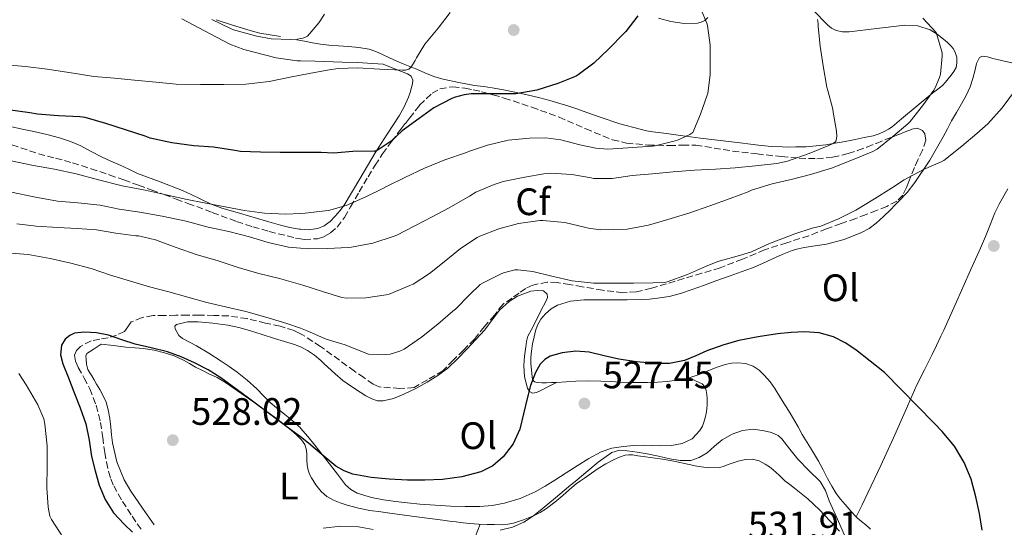
# Model space of a CAD drawing. Units: metres. Extents: x 549608 to 553046, y 4707790 to 4710128.
# Drawn here: x 551765 to 552023, y 4708666 to 4708798 of the extents above; entities that cross this region are included whole.
import ezdxf
from ezdxf.enums import TextEntityAlignment as Align

# ---------------------------------------------------------------- set-up
doc = ezdxf.new("R2010")
doc.units = ezdxf.units.M
doc.header["$MEASUREMENT"] = 0
doc.linetypes.add('DGN Style 3', pattern=[2.435891, 1.739922, -0.695969])
for name, color, linetype, lineweight in [('Barranco lineal', 142, 'DGN Style 3', 13), ('Cota de punto acotado terreno', 7, 'Continuous', 0), ('Curva de nivel directora', 30, 'Continuous', 30), ('Curva de nivel intermedia', 30, 'Continuous', 0), ('Etiqueta de uso rústico', 92, 'Continuous', 0), ('Etiqueta de zona arbolada', 92, 'Continuous', 0), ('Línea  de bancal', 1, 'Continuous', 13), ('Línea de cambio de uso (parcela vista)', 92, 'Continuous', 0), ('Punto acotado terreno (símbolo)', 7, 'Continuous', 0), ('Zona arbolada', 92, 'DGN Style 3', 0)]:
    doc.layers.add(name, color=color, linetype=linetype, lineweight=lineweight)
doc.styles.add('Style-Arial', font='arial.ttf')

# ---------------------------------------------------------------- blocks, each defined once
blk = doc.blocks.new('5PATER')
at = {"layer": 'Barranco lineal', "linetype": 'Continuous', "lineweight": 0}
h = blk.add_hatch(color=51, dxfattribs=at)
edge = h.paths.add_edge_path()
edge.add_ellipse((0, 0), major_axis=(-0.11, -0.111), ratio=0.999422, start_angle=0, end_angle=360)

msp = doc.modelspace()

# ---------------------------------------------------------------- linework, layer by layer
at = {"layer": 'Curva de nivel directora', "color": 30, "linetype": 'Continuous', "lineweight": 30, "flags": 128}
for points, elevation in [([(551926.7, 4708799.43), (551923.53, 4708795.34), (551923.07, 4708794.87), (551918.97, 4708790.76), (551915.15, 4708787.08)], 500), ([(551915.15, 4708787.08), (551911.04, 4708783.96), (551910.49, 4708783.67), (551905.74, 4708781.74), (551900.28, 4708779.98), (551894.75, 4708779.05), (551894.06, 4708779.05), (551888.11, 4708779.06), (551883.05, 4708779.05), (551881.23, 4708778.79), (551878.57, 4708778.04), (551877.79, 4708777.7), (551873.29, 4708775.32), (551869.47, 4708772.58), (551865.02, 4708769.37), (551862.09, 4708766.6), (551858.17, 4708764.02), (551857.64, 4708763.99), (551852.09, 4708763.94), (551846.99, 4708763.51), (551843.76, 4708763.64), (551838.35, 4708763.66), (551838.14, 4708763.66), (551833.05, 4708763.66), (551827.95, 4708763.75), (551822.68, 4708763.93), (551820.65, 4708764.25), (551815.64, 4708765.07), (551810.49, 4708765.45), (551804.68, 4708766.17), (551799.05, 4708767.4), (551797.74, 4708767.9), (551792.62, 4708769.63), (551787.44, 4708771.23), (551782.04, 4708772.86), (551780.6, 4708773), (551775.07, 4708773.24), (551769.52, 4708773.66), (551767.59, 4708774.06), (551761.87, 4708774.87)], 500), ([(551894.04, 4708687.43), (551891.4, 4708683.98), (551888.71, 4708681.65), (551885.59, 4708680.1), (551880.62, 4708678.72), (551875.56, 4708678.06), (551870.95, 4708677.89), (551866.35, 4708677.9), (551861.62, 4708678.11), (551856.91, 4708678.55), (551852.08, 4708679.47), (551849.78, 4708680.32), (551847.63, 4708681.54), (551844, 4708684.56), (551840.47, 4708687.59), (551838.35, 4708689.2), (551836.25, 4708690.78), (551832.03, 4708693.96), (551824.8, 4708699.35), (551817.53, 4708704.7), (551814.19, 4708706.77), (551810.67, 4708708.57), (551807.17, 4708710.18), (551803.56, 4708711.5), (551799.33, 4708712.54), (551795.1, 4708713.51), (551791.64, 4708714.65), (551788.17, 4708715.82), (551785.04, 4708716.43), (551781.87, 4708716.62), (551779.24, 4708716.34), (551777.99, 4708715.79), (551776.79, 4708714.81), (551775.81, 4708713.24), (551775.58, 4708710.72), (551776.23, 4708708.3), (551777.67, 4708704.65), (551779.1, 4708701), (551780.69, 4708696.83), (551782.22, 4708692.62), (551783.08, 4708688.36), (551783.71, 4708684.04), (551784.61, 4708680.3), (551785.71, 4708676.6), (551787.24, 4708672.78), (551789.48, 4708669.32), (551792.2, 4708666.38), (551794.42, 4708664.29)], 525), ([(552016.76, 4708664.81), (552016.06, 4708669.19), (552015.15, 4708673.54), (552013.9, 4708678.11), (552012.08, 4708682.52), (552009.51, 4708686.8), (552006.36, 4708690.6), (552004.19, 4708692.83), (551991.24, 4708706.04), (551987.48, 4708709.01), (551983.71, 4708711.97), (551980.94, 4708713.86), (551977.85, 4708715.37), (551974.11, 4708716.42), (551970.32, 4708716.68), (551966.78, 4708716.52), (551963.24, 4708716.17), (551958.16, 4708715.45), (551953.12, 4708714.47), (551948.88, 4708713.24), (551944.73, 4708711.78), (551941.84, 4708710.46), (551938.86, 4708709.18), (551934.93, 4708708.43), (551930.99, 4708708.42), (551926.35, 4708708.87), (551921.72, 4708709.56), (551917.83, 4708710.47), (551913.96, 4708711.4), (551910.45, 4708711.63), (551906.91, 4708711.22), (551903.74, 4708710.31), (551902.33, 4708709.46), (551901.15, 4708708.23), (551899.86, 4708706.05), (551898.62, 4708702.69), (551897.68, 4708699.24), (551896.78, 4708695.25), (551895.8, 4708691.27), (551894.04, 4708687.43)], 525)]:
    msp.add_lwpolyline(points, dxfattribs=dict(at, elevation=elevation))
at = {"layer": 'Curva de nivel intermedia', "color": 30, "linetype": 'Continuous', "lineweight": 0, "flags": 128}
for points, elevation in [([(552001.25, 4708798.87), (552004.73, 4708795.08), (552004.89, 4708794.6), (552006.3, 4708789.8), (552006.33, 4708788.93), (552005.9, 4708784.2), (552005.66, 4708783.33), (552004.51, 4708780.6), (552004.14, 4708780.02), (552001.13, 4708775.88), (551997.97, 4708771.78), (551997.37, 4708771.21), (551993.44, 4708767.89), (551989.28, 4708764.52), (551988.13, 4708763.91), (551982.86, 4708761.77), (551977.33, 4708759.59), (551971.87, 4708757.94), (551966.83, 4708756.58), (551961.85, 4708755.45), (551956.46, 4708753.8), (551955.53, 4708753.38), (551950.8, 4708751.64), (551945.48, 4708749.7), (551940.03, 4708747.82), (551934.48, 4708746.14), (551929.5, 4708744.66), (551923.85, 4708743.62), (551916.91, 4708743.42), (551913.74, 4708743.85), (551913.07, 4708744.07), (551907.56, 4708745.37), (551901.84, 4708745.9), (551901.04, 4708745.86), (551895.48, 4708745.05), (551890.32, 4708743.66), (551885.31, 4708741.8), (551884.64, 4708741.42), (551880.28, 4708738.52), (551876.41, 4708735.35), (551872.17, 4708732.02), (551867.9, 4708729.21), (551866.97, 4708728.81), (551861.58, 4708726.57), (551860.84, 4708726.38), (551855.53, 4708725.58), (551850.52, 4708725.5), (551849.23, 4708725.74), (551844.17, 4708727.27), (551839, 4708728.94), (551838.35, 4708729.12), (551832.92, 4708730.65), (551827.48, 4708731.98), (551822.12, 4708733.56), (551816.62, 4708735.37), (551811.31, 4708736.89), (551805.82, 4708738.79), (551800.46, 4708740.81), (551796.01, 4708741.83), (551795.26, 4708741.88), (551790.06, 4708742.59), (551785.02, 4708743.4), (551779.95, 4708743.77), (551774.87, 4708744.04), (551769.23, 4708744.36), (551764.11, 4708745)], 515), ([(551877.58, 4708800.34), (551874.44, 4708796.26), (551870.89, 4708792.01), (551868.73, 4708788.49), (551868.41, 4708787.72), (551867.47, 4708786.15), (551866.73, 4708785.45), (551865.9, 4708785.21), (551865.05, 4708785.19), (551859.12, 4708785.51), (551853.32, 4708785.8), (551848.25, 4708785.7), (551845.92, 4708785.35), (551840.62, 4708784.34), (551838.35, 4708783.91), (551835.68, 4708783.4), (551830.17, 4708782.28), (551824.12, 4708781.53), (551818.36, 4708781.47), (551812.24, 4708781.45), (551805.84, 4708781.56), (551800.65, 4708782.06), (551794.91, 4708782.62), (551789.69, 4708783.13), (551784.3, 4708783.58)], 495), ([(551844.7, 4708799.86), (551843.18, 4708797.58), (551840.19, 4708794.15), (551839.53, 4708793.8), (551839.02, 4708793.62), (551838.35, 4708793.49), (551837.63, 4708793.34), (551835.88, 4708793.21), (551830.68, 4708793.46), (551826.96, 4708794.14), (551820.86, 4708795.79), (551820.03, 4708796.14), (551815.2, 4708798.52)], 490), ([(551943.25, 4708801.05), (551944.75, 4708797.5), (551944.91, 4708796.89), (551945.58, 4708791.77), (551945.6, 4708789.51), (551945.6, 4708783.96), (551944.99, 4708779.19), (551944.85, 4708778.68), (551943.09, 4708773.69), (551941.07, 4708768.94), (551940.24, 4708768.41), (551937.02, 4708766.9)], 505), ([(551973.65, 4708798.45), (551973.87, 4708797.46), (551973.89, 4708796.63), (551974.43, 4708791.51), (551975.2, 4708786.36), (551976.14, 4708780.81), (551976.43, 4708779.89), (551977.69, 4708775.03), (551977.77, 4708774.2), (551978.67, 4708769.27), (551978.73, 4708767.91), (551978.69, 4708767.3), (551978.48, 4708766.57), (551977.79, 4708766.04), (551976.69, 4708765.51), (551971.52, 4708763.38), (551965.87, 4708761.43), (551963.01, 4708760.82), (551957.47, 4708760.15), (551952.13, 4708759.66), (551946.99, 4708759.32), (551941.52, 4708759.06), (551935.9, 4708758.6), (551930.54, 4708758.09), (551925.2, 4708757.67), (551919.95, 4708756.9), (551915.05, 4708756.89), (551914.44, 4708757.03), (551909.36, 4708757.9), (551903.82, 4708758.22), (551902.09, 4708758.1), (551897.08, 4708757.21), (551891.44, 4708756.07), (551889.1, 4708755.27), (551884.28, 4708753.24), (551882.59, 4708752.23), (551877.26, 4708749.22), (551872.84, 4708746.79), (551868.14, 4708744.41), (551863.63, 4708742.02), (551862.92, 4708741.77), (551857.36, 4708739.94), (551851.74, 4708738.86), (551850.83, 4708738.81), (551845.42, 4708738.54), (551840.2, 4708738.41), (551838.35, 4708738.6), (551835.24, 4708738.92), (551829.9, 4708740.09), (551825, 4708741.58), (551819.6, 4708742.97), (551814.19, 4708744.14), (551808.46, 4708745.66), (551802.15, 4708747.03), (551796.33, 4708748.04), (551790.94, 4708748.83), (551785.96, 4708749.87), (551780.11, 4708750.52), (551774.79, 4708750.94), (551768.63, 4708752.04), (551762.75, 4708753.31)], 510), ([(551784.3, 4708783.58), (551778.36, 4708784.49), (551772.11, 4708785.47), (551766.4, 4708786.17), (551761.32, 4708786.6)], 495), ([(552025.55, 4708780.1), (552021.98, 4708775.35), (552018.27, 4708771.14), (552015.37, 4708768.6), (552011.47, 4708765.35)], 520), ([(551937.02, 4708766.9), (551936.46, 4708766.73), (551931.23, 4708765.38), (551930.51, 4708765.3), (551918.86, 4708764.55), (551915.68, 4708764.79), (551911.5, 4708765.64), (551906.48, 4708766.97), (551902.62, 4708767.48), (551898.28, 4708767.46), (551892.78, 4708766.87), (551887.37, 4708765.59), (551882.59, 4708764.01), (551881.85, 4708763.66), (551876.14, 4708761.74), (551870.83, 4708759.56), (551865.69, 4708757.14), (551861.1, 4708754.84), (551859.98, 4708754.25), (551855.45, 4708752.04), (551850.33, 4708749.83), (551845.69, 4708748.49), (551844.84, 4708748.38), (551839.63, 4708747.78), (551838.35, 4708747.72), (551834.49, 4708747.54), (551828.97, 4708747.82), (551823.77, 4708748.44), (551818.67, 4708749.43), (551813.58, 4708750.39), (551808.33, 4708751.43), (551803.23, 4708752.57), (551797.71, 4708753.77), (551791.69, 4708754.97), (551785.5, 4708756.49), (551779.66, 4708758.04), (551774.04, 4708759.31), (551768.55, 4708760.23), (551762.22, 4708761.53)], 505), ([(552011.47, 4708765.35), (552006.78, 4708761.59), (552006.03, 4708761.25), (552001.45, 4708759.19), (551996.35, 4708756.53), (551993.1, 4708754.29), (551988.65, 4708751.56), (551983.73, 4708748.6), (551979.18, 4708746.26), (551974.53, 4708744.42), (551972.33, 4708743.89), (551967.49, 4708742.31), (551966.88, 4708742.02), (551961.15, 4708739.81), (551956.46, 4708737.65), (551953.26, 4708736.66), (551947.64, 4708735.16), (551944.38, 4708733.8), (551939.64, 4708731.69), (551934.35, 4708729.8), (551933.6, 4708729.67), (551930.62, 4708729.54), (551925.58, 4708729.46), (551915.08, 4708729.45), (551909.48, 4708730.06), (551904.17, 4708731.3), (551899.23, 4708732.55), (551895.26, 4708732.98), (551894.52, 4708732.94), (551891.5, 4708732.18), (551890.89, 4708731.91), (551886.03, 4708729.5), (551885.42, 4708729.08), (551882.6, 4708726.39), (551878.97, 4708722.66), (551878.28, 4708722.12), (551874.33, 4708718.71), (551870.04, 4708715.32), (551865.52, 4708712.2), (551864.41, 4708711.67), (551861.84, 4708710.87), (551860.73, 4708710.74), (551856.2, 4708710.87), (551855.47, 4708711.1), (551850.07, 4708713.3), (551845.13, 4708714.82), (551840.14, 4708717), (551838.35, 4708717.65), (551834.83, 4708718.94), (551829.95, 4708720.41), (551824.04, 4708722.01), (551818.75, 4708723.24), (551813.88, 4708724.44), (551808.89, 4708725.8), (551803.96, 4708727.18), (551798.83, 4708728.47), (551793.93, 4708730.01), (551788.68, 4708731.51), (551783.63, 4708733.27), (551778.31, 4708734.73), (551772.91, 4708735.9), (551767.15, 4708736.97), (551761.56, 4708737.37)], 520), ([(551764.68, 4708705.85), (551766.63, 4708702.83), (551769.67, 4708697.59), (551771.18, 4708693.91), (551771.51, 4708692.51), (551772.07, 4708686.83), (551772.11, 4708681.61), (551772.01, 4708675.9), (551772.35, 4708670.84), (551772.83, 4708668.47), (551773.24, 4708667.56), (551776.28, 4708662.83)], 520), ([(551981.04, 4708662.85), (551978.91, 4708667.68), (551976.75, 4708672.45), (551975.77, 4708675.15), (551974.38, 4708677.56), (551971.45, 4708680.45), (551968.52, 4708683.35), (551966.42, 4708686.04), (551964.32, 4708688.73), (551963.4, 4708689.56), (551961.65, 4708690.35), (551959.76, 4708690.84), (551956.91, 4708691.21), (551954.08, 4708690.89), (551951.34, 4708689.9), (551948.76, 4708688.47), (551946.77, 4708686.77), (551944.78, 4708685.05), (551942.73, 4708683.78), (551940.52, 4708683.06), (551937.79, 4708683.07), (551935.07, 4708683.5), (551932.1, 4708684.14), (551929.13, 4708684.78), (551926.5, 4708685.22), (551923.87, 4708685.58), (551921.86, 4708685.71), (551919.9, 4708685.16), (551916.28, 4708682.6), (551913.05, 4708679.88), (551910.78, 4708678), (551908.51, 4708676.12), (551905.09, 4708673.24), (551901.67, 4708670.36), (551899.36, 4708668.52), (551896.87, 4708666.86), (551893.86, 4708665.56), (551890.68, 4708664.79)], 530), ([(551857.38, 4708664.99), (551853.55, 4708665.69), (551848.95, 4708665.81), (551844.33, 4708665.29)], 530)]:
    msp.add_lwpolyline(points, dxfattribs=dict(at, elevation=elevation))
at = {"layer": 'Línea  de bancal', "color": 1, "linetype": 'Continuous', "lineweight": 13}
msp.add_polyline3d([(551860.04, 4708786.76, 494.72), (551853.2, 4708787.19, 494.53), (551849.32, 4708787.35, 494.4), (551842.27, 4708787.62, 493.77), (551838.35, 4708787.69, 493.59), (551837.55, 4708787.7, 493.55), (551832, 4708788.47, 493.23), (551823.56, 4708790.64, 492.32), (551819.9, 4708792.05, 492.13), (551814.76, 4708794.71, 491.66), (551807.32, 4708798.66, 490.94)], dxfattribs=at)
at = {"layer": 'Línea de cambio de uso (parcela vista)', "color": 92, "linetype": 'Continuous', "lineweight": 0}
for points in [[(551932.09, 4708798.86, 500.65), (551935.34, 4708798, 501.66), (551938.8, 4708797.48, 502.78), (551942.27, 4708797.55, 503.89), (551943.24, 4708797.79, 504.18), (551944.19, 4708798.24, 504.45), (551945.02, 4708798.98, 504.69)], [(551972.43, 4708801.04, 508.46), (551976.37, 4708796.98, 508.75), (551977.38, 4708796.19, 509), (551978.54, 4708795.63, 509.28), (551980.25, 4708795.27, 509.4), (551981.97, 4708795.22, 509.55), (551989.25, 4708796.12, 510.79), (551996.53, 4708796.99, 512.24), (551999.91, 4708796.8, 513.14), (552003.21, 4708795.78, 513.89), (552005.03, 4708794.67, 514.07), (552006.69, 4708793.36, 514.24), (552007.67, 4708792.49, 514.37), (552008.61, 4708791.57, 514.49), (552009.16, 4708790.91, 514.53), (552009.63, 4708790.15, 514.54), (552010.13, 4708788.66, 514.55), (552010.17, 4708787.17, 514.53), (552009.95, 4708785.96, 514.47), (552009.41, 4708784.83, 514.41), (552008.66, 4708783.87, 514.35), (552007.9, 4708782.95, 514.29), (552007.17, 4708782.05, 514.25), (552006.4, 4708781.19, 514.21), (552005.15, 4708780.22, 514.08), (552003.87, 4708779.31, 513.85), (551999.78, 4708775.91, 512.9), (551995.69, 4708772.5, 511.93), (551994.46, 4708771.44, 511.65), (551993.21, 4708770.39, 511.37), (551992.31, 4708769.75, 511.32), (551991.34, 4708769.22, 511.28), (551989.86, 4708768.53, 510.74), (551988.3, 4708768.05, 510.21), (551985.94, 4708767.56, 509.86), (551983.55, 4708767.09, 509.63), (551980.95, 4708766.58, 509.48), (551978.35, 4708766.08, 509.33), (551975.86, 4708765.67, 509.16), (551973.36, 4708765.38, 508.97), (551970.69, 4708765.19, 508.71), (551968.01, 4708765.11, 508.41), (551966.22, 4708765.09, 508.21), (551964.43, 4708765.12, 507.98), (551961.7, 4708765.27, 507.57), (551958.99, 4708765.52, 507.1), (551956.2, 4708765.84, 506.52), (551953.41, 4708766.18, 505.95)], [(551833.18, 4708794.04, 488.38), (551830.48, 4708794.49, 488.18), (551827.79, 4708794.95, 487.98), (551826.07, 4708795.35, 487.82), (551824.36, 4708795.86, 487.68), (551820.32, 4708797.06, 487.51), (551816.32, 4708798.44, 487.37)], [(551953.41, 4708766.18, 505.95), (551948.24, 4708766.79, 505.3), (551943.07, 4708767.43, 504.69), (551940.45, 4708767.78, 504.2), (551937.82, 4708768.13, 503.74), (551934.21, 4708768.62, 503.3), (551930.59, 4708769.11, 502.86), (551928.93, 4708769.38, 502.62), (551927.29, 4708769.75, 502.38), (551922, 4708771.21, 501.65), (551916.78, 4708772.9, 500.93), (551913.61, 4708774.05, 500.47), (551910.43, 4708775.19, 500.01), (551908.37, 4708775.85, 499.72), (551906.3, 4708776.5, 499.44), (551903.68, 4708777.28, 499.2), (551901.04, 4708778, 499.04), (551897.75, 4708778.77, 498.82), (551894.44, 4708779.46, 498.61), (551891.49, 4708780.03, 498.4), (551888.54, 4708780.56, 498.19), (551886.25, 4708780.91, 498), (551883.96, 4708781.25, 497.77), (551879.82, 4708781.99, 497.34), (551875.72, 4708782.88, 496.64), (551873.58, 4708783.5, 496.1), (551871.5, 4708784.28, 495.57), (551870.17, 4708784.87, 495.22), (551868.83, 4708785.46, 494.88), (551867.89, 4708785.84, 494.63), (551866.96, 4708786.21, 494.38), (551865.28, 4708786.9, 493.95), (551863.6, 4708787.59, 493.53), (551861.72, 4708788.44, 493.22), (551859.85, 4708789.32, 492.94), (551858.12, 4708790.09, 492.56), (551856.32, 4708790.71, 492.19), (551853.62, 4708791.17, 491.77), (551850.91, 4708791.41, 491.34), (551848.36, 4708791.56, 490.81), (551845.82, 4708791.76, 490.29), (551843.66, 4708792.06, 489.91), (551841.52, 4708792.42, 489.53), (551839.48, 4708792.8, 489.18), (551838.35, 4708793.02, 488.99), (551837.44, 4708793.19, 488.83)], [(551898.64, 4708708.43, 523.89), (551898.68, 4708710.04, 523.78), (551898.81, 4708711.63, 523.69), (551899.12, 4708713.54, 523.65), (551899.52, 4708715.43, 523.58), (551899.91, 4708716.98, 523.35), (551900.44, 4708718.5, 523.09), (551901.32, 4708720.04, 522.85), (551902.52, 4708721.43, 522.67), (551903.97, 4708722.72, 522.56), (551905.64, 4708723.67, 522.46), (551909.08, 4708724.73, 522.28), (551912.57, 4708725.11, 522.14), (551914.15, 4708725.09, 522.11), (551915.72, 4708725.07, 522.08), (551917.96, 4708725.07, 522.04), (551920.19, 4708725.07, 522), (551923.92, 4708725.1, 521.93), (551927.64, 4708725.15, 521.9), (551929.72, 4708725.27, 521.9), (551931.79, 4708725.51, 521.9), (551934.85, 4708726, 521.9), (551937.85, 4708726.77, 521.9), (551940.87, 4708727.77, 521.9), (551943.85, 4708728.83, 521.89), (551947.36, 4708730.12, 521.87), (551950.86, 4708731.41, 521.85), (551953.75, 4708732.45, 521.82), (551956.64, 4708733.51, 521.77), (551959.27, 4708734.63, 521.73), (551961.88, 4708735.83, 521.68), (551964.45, 4708736.92, 521.59), (551967.04, 4708737.97, 521.45), (551968.61, 4708738.44, 521.31), (551970.22, 4708738.79, 521.2), (551973.11, 4708739.21, 521.17), (551976.01, 4708739.63, 521.17), (551980.66, 4708740.91, 521.17), (551985.17, 4708742.74, 521.18), (551987.21, 4708743.81, 521.18), (551989.05, 4708745.17, 521.17), (551990.97, 4708746.95, 521.08), (551992.85, 4708748.77, 520.94), (551993.87, 4708749.78, 520.85), (551994.88, 4708750.8, 520.73), (551997.12, 4708753.23, 520.31), (551999.18, 4708755.81, 519.9), (552003.1, 4708761.65, 519.5), (552006.62, 4708767.75, 519.12), (552007.71, 4708769.84, 518.93), (552008.8, 4708771.92, 518.77), (552010.11, 4708774.15, 518.69), (552011.42, 4708776.39, 518.69), (552012.62, 4708778.57, 518.71), (552013.63, 4708780.85, 518.73), (552014.33, 4708783.06, 518.73), (552014.96, 4708785.3, 518.73), (552015.32, 4708786.94, 518.73), (552016.06, 4708788.5, 518.73), (552016.82, 4708788.93, 518.75), (552018.21, 4708788.72, 518.81), (552019.61, 4708788.29, 518.91), (552026.03, 4708786.76, 519.55)], [(551860.04, 4708786.76, 494.72), (551863.22, 4708785.52, 495.18), (551866.4, 4708784.28, 495.65), (551867.33, 4708783.62, 495.69), (551867.79, 4708782.64, 495.74), (551867.68, 4708781.66, 495.95), (551867.42, 4708780.68, 496.16), (551867.09, 4708779.39, 496.35), (551866.68, 4708778.12, 496.57), (551865.53, 4708775.63, 497.12), (551864.17, 4708773.28, 497.68), (551861.07, 4708768.44, 498.85), (551857.96, 4708763.6, 500.03), (551853.92, 4708756.75, 501.74), (551849.85, 4708749.91, 503.44), (551848.71, 4708748.4, 503.77), (551847.42, 4708746.98, 504.05), (551846.14, 4708745.63, 504.31), (551844.57, 4708744.48, 504.54), (551842.96, 4708743.81, 504.7), (551840.49, 4708743.42, 504.86), (551838.35, 4708743.59, 504.9), (551838.04, 4708743.62, 504.91), (551835.59, 4708744.07, 504.9), (551833.16, 4708744.66, 504.89), (551830.13, 4708745.53, 504.89), (551827.1, 4708746.4, 504.88), (551822.43, 4708747.75, 504.84), (551817.76, 4708749.12, 504.77), (551814.8, 4708750.26, 504.7), (551811.93, 4708751.6, 504.51), (551809.74, 4708752.69, 504.2), (551807.55, 4708753.76, 503.85), (551801.63, 4708755.97, 503.14), (551795.72, 4708758.21, 502.51), (551793.44, 4708759.26, 502.35), (551791.16, 4708760.31, 502.21), (551788.73, 4708761.4, 501.89), (551786.3, 4708762.5, 501.58), (551783.61, 4708763.96, 501.39), (551780.92, 4708765.44, 501.29), (551778.18, 4708766.58, 501.26), (551775.35, 4708767.48, 501.23), (551771.99, 4708768.35, 501.19), (551768.62, 4708769.14, 501.15), (551765.54, 4708769.81, 501.11), (551762.46, 4708770.48, 501.07)], [(552023.49, 4708754.14, 522.77), (552022.43, 4708752.32, 522.81), (552021.21, 4708750.14, 522.89), (552020.13, 4708747.89, 522.96), (552019.5, 4708746.31, 522.97), (552018.89, 4708744.74, 522.99), (552017.64, 4708741.67, 523.04), (552016.35, 4708738.63, 523.09), (552015.07, 4708735.74, 523.1), (552013.77, 4708732.85, 523.1), (552011.72, 4708728.3, 523.1), (552009.68, 4708723.75, 523.1), (552008.57, 4708721.23, 523.16), (552007.45, 4708718.71, 523.23), (552006.73, 4708717.12, 523.24), (552006, 4708715.54, 523.25), (552004.87, 4708713.14, 523.26), (552003.74, 4708710.75, 523.29), (552001.72, 4708706.8, 523.74), (551999.71, 4708702.85, 524.35), (551996.63, 4708695.89, 525.05), (551993.58, 4708688.93, 525.76), (551990.29, 4708681.74, 526.86), (551986.89, 4708674.56, 527.6), (551985.36, 4708671.44, 527.61), (551983.821, 4708668.311, 527.63)], [(551879.49, 4708709.67, 522), (551881.9, 4708712.19, 522), (551886.62, 4708717.28, 522), (551888.53, 4708719.82, 522), (551890.48, 4708722.42, 522), (551893, 4708724.68, 521.87), (551895.19, 4708726.06, 521.66), (551898.65, 4708727.36, 521.26), (551900.35, 4708727.58, 521.07), (551901.95, 4708727.44, 520.93), (551902.94, 4708726.56, 520.85), (551903.02, 4708725.68, 520.82), (551902.7, 4708724.83, 520.83), (551901.24, 4708722.01, 520.96), (551899.77, 4708719.19, 521.13), (551898.83, 4708717.36, 521.26), (551897.88, 4708715.54, 521.39), (551897.5, 4708714.22, 521.51), (551897.34, 4708712.83, 521.63), (551897.04, 4708710.36, 521.77), (551896.86, 4708707.87, 521.9), (551897.01, 4708704.91, 522.09), (551897.84, 4708701.97, 522.38), (551898.36, 4708701.07, 522.7), (551899.13, 4708700.64, 523.07), (551900.15, 4708700.83, 523.31), (551901.15, 4708701.28, 523.55), (551903.26, 4708702.39, 524.13), (551905.36, 4708703.491, 524.72)], [(551940.09, 4708704.711, 525.25), (551941.79, 4708703.89, 525.9), (551943.5, 4708703.07, 526.56), (551944.17, 4708702.36, 526.6), (551944.54, 4708701.36, 526.56), (551944.72, 4708700.33, 526.78), (551944.78, 4708699.28, 526.97), (551944.79, 4708697.5, 527.14), (551944.67, 4708695.73, 527.29), (551944.41, 4708694.51, 527.41), (551944.04, 4708693.3, 527.47), (551943.57, 4708692.05, 527.47), (551942.91, 4708690.87, 527.47), (551940.86, 4708688.7, 527.47), (551938.25, 4708687.44, 527.47), (551935.5, 4708687, 527.46), (551932.73, 4708686.9, 527.41), (551930.44, 4708686.97, 527.34), (551928.16, 4708687.03, 527.26), (551925.51, 4708686.93, 527.16), (551922.88, 4708686.72, 527.07), (551919.9, 4708686.29, 527), (551917.04, 4708685.33, 526.96), (551913.84, 4708683.58, 526.94), (551910.78, 4708681.67, 526.93), (551907.88, 4708679.78, 526.9), (551904.99, 4708677.89, 526.86), (551902.42, 4708676.32, 526.79), (551899.8, 4708674.82, 526.72), (551895.92, 4708673.06, 526.61), (551891.82, 4708671.84, 526.49), (551888.56, 4708671.23, 526.44), (551885.29, 4708670.98, 526.4), (551881.48, 4708670.96, 526.24), (551877.67, 4708671.07, 526.09), (551873.66, 4708671.31, 526.04), (551869.64, 4708671.62, 526), (551866.42, 4708671.94, 525.92), (551863.21, 4708672.31, 525.84), (551860.08, 4708672.74, 525.83), (551856.97, 4708673.32, 525.84), (551853.24, 4708674.46, 525.76), (551851.56, 4708675.41, 525.69), (551850.17, 4708676.69, 525.6), (551848.07, 4708679.42, 525.36), (551846.01, 4708682.15, 525.01), (551844.07, 4708684.6, 524.58), (551842.12, 4708687.04, 524.14), (551840.35, 4708689.31, 523.8), (551838.43, 4708691.49, 523.5), (551838.35, 4708691.56, 523.49), (551836.14, 4708693.55, 523.29), (551833.79, 4708695.49, 523.09), (551832.14, 4708696.86, 522.87), (551830.49, 4708698.24, 522.67), (551828.72, 4708700, 522.56), (551826.97, 4708701.8, 522.49), (551824.46, 4708704.02, 522.44), (551821.83, 4708706.12, 522.37), (551819.74, 4708707.62, 522.21), (551817.61, 4708709.06, 522.03), (551814.38, 4708711.1, 521.85), (551811.13, 4708713.09, 521.66), (551809.31, 4708714.04, 521.46), (551807.47, 4708714.96, 521.28), (551806.56, 4708715.75, 521.24), (551805.56, 4708717.46, 521.21), (551805.53, 4708718.21, 521.19), (551805.98, 4708718.68, 521.17), (551808.79, 4708719.3, 521.03), (551811.61, 4708719.3, 520.93), (551815.49, 4708719.01, 520.88), (551819.37, 4708718.45, 520.85), (551822.25, 4708717.81, 520.8), (551825.07, 4708717.04, 520.77), (551828.33, 4708716.03, 520.77), (551831.59, 4708715.01, 520.78), (551834.19, 4708714.21, 520.78), (551836.79, 4708713.41, 520.78), (551838.35, 4708712.79, 520.78), (551838.55, 4708712.71, 520.78), (551840.22, 4708711.8, 520.78), (551842.05, 4708710.57, 520.79), (551843.74, 4708709.17, 520.81), (551844.58, 4708708.36, 520.83), (551845.42, 4708707.56, 520.86), (551847.43, 4708705.75, 520.99), (551849.5, 4708704, 521.17), (551851.7, 4708702.4, 521.38), (551853.98, 4708700.9, 521.58), (551855.47, 4708699.99, 521.7), (551857.05, 4708699.17, 521.81), (551858.52, 4708698.67, 521.91), (551860.01, 4708698.61, 521.97), (551862.76, 4708699.27, 521.98), (551865.47, 4708700.37, 522), (551868.53, 4708701.9, 522.02), (551871.5, 4708703.56, 522.03), (551874.35, 4708705.25, 522.02), (551876.99, 4708707.22, 522.01), (551879.49, 4708709.67, 522)], [(551800.12, 4708666.15, 526.13), (551797.07, 4708670.59, 526.09), (551794.03, 4708675.03, 526.05), (551792.28, 4708677.95, 526.05), (551790.33, 4708682.69, 526.11), (551789.15, 4708687.68, 526.16), (551788.96, 4708689.71, 526.15), (551788.79, 4708691.73, 526.14), (551788.48, 4708694.03, 526.13), (551788.06, 4708696.31, 526.08), (551787.5, 4708698.27, 525.96), (551786.67, 4708700.13, 525.82), (551785.85, 4708701.59, 525.72), (551785.02, 4708703.04, 525.63), (551784.39, 4708704.11, 525.57), (551783.77, 4708705.17, 525.53), (551783.26, 4708706, 525.51), (551782.75, 4708706.87, 525.5), (551782.38, 4708708.22, 525.5), (551782.31, 4708709.6, 525.49), (551782.25, 4708710.4, 525.45), (551782.51, 4708711.04, 525.42), (551784.35, 4708712.28, 525.33), (551786.19, 4708713.52, 525.25), (551789.45, 4708713.1, 525.29), (551792.71, 4708712.68, 525.34), (551795, 4708712.5, 525.35), (551797.29, 4708712.36, 525.36), (551800.05, 4708711.92, 525.37), (551802.78, 4708711.24, 525.39), (551805.34, 4708710.4, 525.4), (551807.79, 4708709.3, 525.42), (551809.34, 4708708.39, 525.48), (551810.89, 4708707.49, 525.58), (551812.71, 4708706.57, 525.69), (551814.54, 4708705.67, 525.79), (551815.58, 4708705.23, 525.81), (551816.6, 4708704.76, 525.81), (551818.74, 4708703.45, 525.7), (551820.79, 4708702.04, 525.6), (551826.19, 4708698.27, 526.02), (551831.53, 4708694.44, 526.48), (551832.62, 4708693.62, 526.47), (551833.69, 4708692.79, 526.48), (551834.84, 4708691.87, 526.52), (551835.98, 4708690.93, 526.57), (551837.35, 4708689.73, 526.64), (551838.35, 4708688.72, 526.7), (551838.65, 4708688.42, 526.72), (551839.51, 4708687.18, 526.83), (551839.96, 4708685.76, 526.96), (551840.01, 4708684.43, 527.04), (551840.03, 4708683.11, 527.13), (551840.16, 4708681.78, 527.33), (551840.39, 4708680.47, 527.55), (551840.76, 4708679.44, 527.69), (551841.27, 4708678.47, 527.82), (551842.42, 4708676.62, 528.07), (551843.8, 4708674.93, 528.25), (551845.3, 4708673.65, 528.37), (551846.99, 4708672.68, 528.48), (551848.77, 4708671.91, 528.58), (551850.6, 4708671.32, 528.69), (551853.55, 4708670.53, 528.84), (551856.54, 4708669.94, 528.97), (551859.44, 4708669.57, 529.06), (551862.35, 4708669.2, 529.13), (551865.59, 4708668.75, 529.25), (551868.84, 4708668.31, 529.36), (551872.24, 4708667.87, 529.46), (551875.64, 4708667.43, 529.57), (551877.4, 4708667.19, 529.66), (551879.16, 4708666.95, 529.76), (551880.94, 4708666.72, 529.81), (551882.71, 4708666.53, 529.84), (551884.99, 4708666.38, 529.85), (551887.26, 4708666.29, 529.85), (551889.2, 4708666.24, 529.85), (551891.15, 4708666.23, 529.84), (551892.62, 4708666.33, 529.83), (551894.09, 4708666.61, 529.82), (551896.77, 4708667.47, 529.83), (551899.35, 4708668.58, 529.84), (551901.14, 4708669.43, 529.84), (551902.81, 4708670.45, 529.85), (551904.94, 4708672.13, 529.9), (551907.02, 4708673.87, 529.95), (551908.75, 4708675.44, 529.95), (551910.52, 4708676.95, 529.95), (551911.63, 4708677.71, 529.95), (551912.75, 4708678.45, 529.95), (551914.51, 4708679.69, 529.95), (551916.28, 4708680.93, 529.95), (551918.34, 4708682.16, 529.94), (551920.48, 4708683.27, 529.92), (551921.88, 4708683.92, 529.92), (551923.36, 4708684.42, 529.95), (551924.32, 4708684.55, 530), (551925.28, 4708684.5, 530.06), (551926.69, 4708684.27, 530.1), (551928.11, 4708684.05, 530.14)], [(551905.36, 4708703.491, 524.721), (551905.34, 4708703.49, 524.72), (551904.07, 4708703.44, 524.6), (551902.81, 4708703.39, 524.48), (551901.56, 4708703.38, 524.39), (551900.3, 4708703.44, 524.32), (551899.63, 4708703.65, 524.29), (551899.13, 4708704.16, 524.25), (551898.64, 4708708.43, 523.89)], [(551983.821, 4708668.311, 527.631), (551982.53, 4708669.68, 527.74), (551980.97, 4708671.51, 527.82), (551979.75, 4708672.9, 527.85), (551978.6, 4708674.35, 527.87), (551977.4, 4708676.32, 527.87), (551976.32, 4708678.35, 527.85), (551975.16, 4708680.62, 527.82), (551973.98, 4708682.87, 527.77), (551971.84, 4708686.37, 527.76), (551969.68, 4708689.87, 527.74), (551968.6, 4708691.83, 527.69), (551967.5, 4708693.78, 527.61), (551966.51, 4708695.41, 527.57), (551965.52, 4708697.04, 527.47), (551964.04, 4708699.48, 527.21), (551962.56, 4708701.91, 526.94), (551961.27, 4708703.66, 526.74), (551959.82, 4708705.31, 526.54), (551958.46, 4708706.65, 526.3), (551956.84, 4708707.73, 526.03), (551954.89, 4708708.41, 525.73), (551952.88, 4708708.59, 525.45), (551951.18, 4708708.54, 525.34), (551949.52, 4708708.19, 525.33), (551947.18, 4708707.34, 525.3), (551944.86, 4708706.45, 525.28), (551943.4, 4708705.85, 525.27), (551941.93, 4708705.27, 525.26), (551940.09, 4708704.711, 525.245)], [(551940.09, 4708704.711, 525.245), (551939.46, 4708704.52, 525.24), (551936.92, 4708704.05, 525.23), (551934.38, 4708703.74, 525.22), (551931.84, 4708703.57, 525.21), (551929.22, 4708703.48, 525.2), (551926.6, 4708703.46, 525.2), (551924.37, 4708703.49, 525.2), (551922.14, 4708703.55, 525.2), (551919.55, 4708703.69, 525.2), (551916.96, 4708703.83, 525.2), (551913.72, 4708703.87, 525.08), (551910.48, 4708703.79, 524.89), (551907.91, 4708703.65, 524.81), (551905.36, 4708703.491, 524.721)], [(551928.11, 4708684.05, 530.14), (551930.62, 4708683.71, 530.43), (551933.13, 4708683.36, 530.7), (551934.63, 4708683.11, 530.71), (551936.12, 4708682.85, 530.72), (551942.15, 4708681.52, 530.91), (551945.16, 4708681.09, 531), (551948.12, 4708681.23, 531.05), (551949.24, 4708681.57, 531.06), (551950.35, 4708681.99, 531.05), (551951.65, 4708682.4, 531.05), (551952.96, 4708682.82, 531.04), (551954.82, 4708683.28, 531.02), (551956.7, 4708683.39, 530.97), (551958.39, 4708682.97, 530.92), (551960.01, 4708682.11, 530.86), (551961.11, 4708681.41, 530.82), (551962.12, 4708680.63, 530.78), (551963.62, 4708679.17, 530.75), (551965.15, 4708677.75, 530.75), (551966.43, 4708676.75, 530.74), (551967.71, 4708675.76, 530.73), (551969.43, 4708674.39, 530.73), (551971.15, 4708672.99, 530.67), (551974.24, 4708670.15, 530.43), (551975.61, 4708668.65, 530.32), (551976.97, 4708667.15, 530.21), (551978.22, 4708665.86, 530.18), (551979.48, 4708664.53, 530.17)], [(551987.54, 4708665.07, 527.1), (551986.3, 4708666.15, 527.13), (551985.24, 4708667.02, 527.37), (551984.19, 4708667.92, 527.6), (551983.821, 4708668.311, 527.631)], [(551885.38, 4708666.36, 529.93), (551884.19, 4708663.25, 530.15), (551882.86, 4708659.79, 530.37), (551882.12, 4708658.05, 530.43), (551881.37, 4708656.31, 530.48), (551880.57, 4708654.34, 530.7), (551879.87, 4708652.34, 530.85), (551878.53, 4708647.77, 530.65), (551877.19, 4708643.211, 530.46)]]:
    msp.add_polyline3d(points, dxfattribs=at)
at = {"layer": 'Zona arbolada', "color": 92, "linetype": 'DGN Style 3', "lineweight": 0}
for points in [[(551760.57, 4708766.42, 504.09), (551765.2, 4708764.9, 504.15), (551769.82, 4708763.35, 504.35), (551774.3, 4708762.18, 504.72), (551778.76, 4708760.96, 505.17), (551783.57, 4708759.43, 505.78), (551788.36, 4708757.81, 506.22), (551792.17, 4708756.48, 506.29), (551795.98, 4708755.11, 506.33), (551799.35, 4708753.87, 506.37), (551802.72, 4708752.63, 506.41), (551805.83, 4708751.48, 506.64), (551808.94, 4708750.34, 506.88), (551815.31, 4708747.96, 506.98), (551821.68, 4708745.59, 507.05), (551825.91, 4708744.23, 507.1), (551830.2, 4708743, 507.13), (551837.05, 4708741.28, 507.09), (551838.35, 4708741.07, 507.07), (551839.36, 4708740.91, 507.06), (551842.88, 4708741.08, 506.94), (551844.61, 4708741.64, 506.81), (551846.27, 4708742.6, 506.62), (551848.01, 4708744.14, 506.26), (551849.89, 4708746.69, 505.54), (551851.47, 4708749.41, 504.86), (551853.76, 4708753.37, 504.1), (551856.06, 4708757.28, 503.34), (551857.91, 4708760.31, 502.42), (551859.85, 4708763.3, 501.6), (551862.25, 4708766.6, 501.2), (551864.75, 4708769.88, 500.85), (551865.84, 4708771.27, 500.63), (551866.94, 4708772.66, 500.45), (551869.56, 4708776.03, 500.24), (551872.83, 4708779.19, 500.14), (551874.89, 4708780.32, 500.06), (551878.16, 4708780.88, 499.94), (551881.42, 4708780.55, 500.05), (551883.61, 4708780.1, 500.27), (551885.79, 4708779.57, 500.51), (551888.76, 4708778.77, 500.83), (551891.71, 4708777.92, 501.13), (551898.92, 4708775.52, 501.76), (551906.06, 4708772.95, 502.33), (551913.02, 4708769.87, 502.91), (551920.06, 4708766.98, 503.65), (551923.73, 4708766.14, 504.26), (551929.28, 4708765.61, 505.51), (551934.88, 4708765.46, 506.77), (551938.34, 4708765.59, 507.44), (551941.81, 4708765.59, 508.09), (551946.63, 4708764.84, 508.79), (551951.45, 4708764.05, 509.52), (551957.86, 4708763.28, 510.91), (551964.29, 4708762.58, 512.35), (551968.91, 4708762.19, 513.29), (551973.53, 4708762.05, 514.16), (551977.65, 4708762.41, 514.6), (551981.73, 4708763.38, 515.02), (551984.2, 4708764.17, 515.6), (551986.62, 4708765.07, 516.17), (551989.07, 4708766.06, 516.58), (551991.52, 4708767.04, 516.91), (551993.25, 4708767.72, 517.09), (551994.99, 4708768.4, 517.26), (551996.67, 4708769.07, 517.42), (551998.35, 4708769.75, 517.58), (551999.81, 4708770.05, 517.9), (552001.18, 4708769.46, 518.3), (552001.78, 4708768.57, 518.51), (552002.02, 4708766.9, 518.87), (552001.17, 4708764.28, 519.39), (551999.95, 4708761.78, 519.89), (551999.05, 4708759.72, 520.29), (551998.17, 4708757.65, 520.67), (551997.58, 4708756.08, 520.93), (551996.99, 4708754.5, 521.18), (551996.01, 4708752.48, 521.76), (551994.46, 4708750.9, 522.17), (551991.85, 4708749.55, 522.18), (551989.15, 4708748.47, 522.19), (551986.42, 4708747.4, 522.2), (551983.68, 4708746.37, 522.21), (551979.87, 4708745.04, 522.2), (551976.06, 4708743.71, 522.19), (551973.73, 4708742.79, 522.19), (551971.41, 4708741.86, 522.19), (551965.63, 4708740.01, 522.24), (551959.85, 4708738.19, 522.35), (551954.06, 4708735.75, 522.74), (551948.2, 4708733.46, 523.09), (551943.44, 4708732.06, 523.11), (551938.68, 4708730.66, 523.12), (551936.41, 4708729.99, 523.12), (551934.14, 4708729.31, 523.12), (551930.22, 4708728.14, 523.12), (551926.27, 4708727.19, 523.12), (551922.77, 4708726.96, 523.12), (551917.45, 4708727.62, 523.11), (551912.14, 4708728.53, 523.1), (551908.82, 4708729.1, 523.09), (551905.52, 4708729.65, 523.09), (551902.97, 4708729.74, 523.08), (551899.18, 4708728.97, 523.06), (551897.35, 4708728.1, 523.04), (551895.58, 4708726.87, 523.02), (551893.75, 4708725.56, 522.96), (551891.31, 4708723.91, 522.8), (551889.14, 4708721.09, 522.67), (551886.48, 4708718.06, 522.59), (551883.93, 4708714.84, 522.56), (551881.06, 4708711.95, 522.56), (551878.34, 4708709.31, 522.56), (551875.67, 4708706.55, 522.56), (551871.59, 4708704.16, 522.56), (551868.11, 4708702.12, 522.55), (551864.38, 4708701.88, 522.54), (551859.02, 4708702.3, 522.46), (551857.45, 4708703.04, 522.38), (551854.98, 4708704.72, 522.21), (551852.51, 4708706.4, 522.03), (551843.63, 4708712.91, 521.77), (551838.94, 4708715.92, 521.66), (551838.35, 4708716.22, 521.65), (551836.69, 4708717.07, 521.63), (551833.04, 4708718.17, 521.63), (551829.27, 4708719.01, 521.65), (551824.44, 4708720.17, 521.69), (551819.56, 4708720.88, 521.81), (551815.7, 4708721.03, 522.04), (551811.83, 4708721.08, 522.32), (551808.8, 4708721.07, 522.37), (551805.77, 4708721.06, 522.49), (551802.79, 4708721.02, 522.85), (551799.82, 4708720.95, 523.23), (551796.91, 4708720.46, 523.56), (551794.11, 4708719.32, 523.9), (551793.2, 4708718.04, 524.15), (551792.31, 4708716.77, 524.41), (551790.24, 4708715.86, 524.72), (551788.07, 4708715.17, 524.91), (551785.84, 4708714.81, 524.96), (551783.59, 4708714.36, 525.01), (551780.83, 4708712.89, 525.11), (551779.78, 4708711.84, 525.17), (551779.23, 4708710.61, 525.23), (551779.47, 4708709, 525.32), (551780.23, 4708707.4, 525.42), (551781.78, 4708704.63, 525.58), (551783.23, 4708701.81, 525.66), (551784.89, 4708697.48, 525.64), (551786.07, 4708693.01, 525.61), (551786.63, 4708689.08, 525.6), (551787.16, 4708685.16, 525.6), (551787.63, 4708682.65, 525.6), (551788.17, 4708680.15, 525.6), (551788.72, 4708678.24, 525.59), (551789.5, 4708676.4, 525.57), (551791.8, 4708672.34, 525.51), (551794.31, 4708668.42, 525.45), (551795.63, 4708666.49, 525.44), (551797, 4708664.6, 525.44)], [(551769.82, 4708763.35, 504.35), (551774.3, 4708762.18, 504.72), (551778.76, 4708760.96, 505.17), (551783.57, 4708759.43, 505.78), (551788.36, 4708757.81, 506.22), (551792.17, 4708756.48, 506.29), (551795.98, 4708755.11, 506.33), (551799.35, 4708753.87, 506.37), (551802.72, 4708752.63, 506.41), (551805.83, 4708751.48, 506.64), (551808.94, 4708750.34, 506.88), (551815.31, 4708747.96, 506.98), (551821.68, 4708745.59, 507.05), (551825.91, 4708744.23, 507.1), (551830.2, 4708743, 507.13), (551837.05, 4708741.28, 507.09), (551838.35, 4708741.07, 507.07), (551839.36, 4708740.91, 507.06), (551842.88, 4708741.08, 506.94), (551844.61, 4708741.64, 506.81), (551846.27, 4708742.6, 506.62), (551848.01, 4708744.14, 506.26), (551849.89, 4708746.69, 505.54), (551851.47, 4708749.41, 504.86), (551853.76, 4708753.37, 504.1), (551856.06, 4708757.28, 503.34), (551857.91, 4708760.31, 502.42), (551859.85, 4708763.3, 501.6), (551862.25, 4708766.6, 501.2), (551864.75, 4708769.88, 500.85), (551865.84, 4708771.27, 500.63), (551866.94, 4708772.66, 500.45), (551869.56, 4708776.03, 500.24), (551872.83, 4708779.19, 500.14), (551874.89, 4708780.32, 500.06), (551878.16, 4708780.88, 499.94), (551881.42, 4708780.55, 500.05), (551883.61, 4708780.1, 500.27), (551885.79, 4708779.57, 500.51), (551888.76, 4708778.77, 500.83), (551891.71, 4708777.92, 501.13), (551898.92, 4708775.52, 501.76), (551906.06, 4708772.95, 502.33), (551913.02, 4708769.87, 502.91), (551920.06, 4708766.98, 503.65), (551923.73, 4708766.14, 504.26), (551929.28, 4708765.61, 505.51), (551934.88, 4708765.46, 506.77), (551938.34, 4708765.59, 507.44), (551941.81, 4708765.59, 508.09), (551946.63, 4708764.84, 508.79), (551951.45, 4708764.05, 509.52), (551957.86, 4708763.28, 510.91), (551964.29, 4708762.58, 512.35), (551968.91, 4708762.19, 513.29), (551973.53, 4708762.05, 514.16), (551977.65, 4708762.41, 514.6), (551981.73, 4708763.38, 515.02), (551984.2, 4708764.17, 515.6), (551986.62, 4708765.07, 516.17), (551989.07, 4708766.06, 516.58), (551991.52, 4708767.04, 516.91), (551993.25, 4708767.72, 517.09), (551994.99, 4708768.4, 517.26), (551996.67, 4708769.07, 517.42), (551998.35, 4708769.75, 517.58), (551999.81, 4708770.05, 517.9), (552001.18, 4708769.46, 518.3), (552001.78, 4708768.57, 518.51), (552002.02, 4708766.9, 518.87), (552001.17, 4708764.28, 519.39), (551999.95, 4708761.78, 519.89), (551999.05, 4708759.72, 520.29), (551998.17, 4708757.65, 520.67), (551997.58, 4708756.08, 520.93), (551996.99, 4708754.5, 521.18), (551996.01, 4708752.48, 521.76), (551994.46, 4708750.9, 522.17), (551991.85, 4708749.55, 522.18), (551989.15, 4708748.47, 522.19), (551986.42, 4708747.4, 522.2), (551983.68, 4708746.37, 522.21), (551979.87, 4708745.04, 522.2), (551976.06, 4708743.71, 522.19), (551973.73, 4708742.79, 522.19), (551971.41, 4708741.86, 522.19), (551965.63, 4708740.01, 522.24), (551959.85, 4708738.19, 522.35), (551954.06, 4708735.75, 522.74), (551948.2, 4708733.46, 523.09), (551943.44, 4708732.06, 523.11), (551938.68, 4708730.66, 523.12), (551936.41, 4708729.99, 523.12), (551934.14, 4708729.31, 523.12), (551930.22, 4708728.14, 523.12), (551926.27, 4708727.19, 523.12), (551922.77, 4708726.96, 523.12), (551917.45, 4708727.62, 523.11), (551912.14, 4708728.53, 523.1), (551908.82, 4708729.1, 523.09), (551905.52, 4708729.65, 523.09)], [(551760.57, 4708766.42, 504.09), (551765.2, 4708764.9, 504.15), (551769.82, 4708763.35, 504.35)], [(551905.52, 4708729.65, 523.09), (551902.97, 4708729.74, 523.08), (551899.18, 4708728.97, 523.06), (551897.35, 4708728.1, 523.04), (551895.58, 4708726.87, 523.02), (551893.75, 4708725.56, 522.96), (551891.31, 4708723.91, 522.8), (551889.14, 4708721.09, 522.67), (551886.48, 4708718.06, 522.59), (551883.93, 4708714.84, 522.56), (551881.06, 4708711.95, 522.56), (551878.34, 4708709.31, 522.56), (551875.67, 4708706.55, 522.56), (551871.59, 4708704.16, 522.56), (551868.11, 4708702.12, 522.55), (551864.38, 4708701.88, 522.54), (551859.02, 4708702.3, 522.46), (551857.45, 4708703.04, 522.38), (551854.98, 4708704.72, 522.21), (551852.51, 4708706.4, 522.03), (551843.63, 4708712.91, 521.77), (551838.94, 4708715.92, 521.66), (551838.35, 4708716.22, 521.65), (551836.69, 4708717.07, 521.63), (551833.04, 4708718.17, 521.63), (551829.27, 4708719.01, 521.65), (551824.44, 4708720.17, 521.69), (551819.56, 4708720.88, 521.81), (551815.7, 4708721.03, 522.04), (551811.83, 4708721.08, 522.32), (551808.8, 4708721.07, 522.37), (551805.77, 4708721.06, 522.49), (551802.79, 4708721.02, 522.85), (551799.82, 4708720.95, 523.23), (551796.91, 4708720.46, 523.56), (551794.11, 4708719.32, 523.9), (551793.2, 4708718.04, 524.15), (551792.31, 4708716.77, 524.41), (551790.24, 4708715.86, 524.72), (551788.07, 4708715.17, 524.91), (551785.84, 4708714.81, 524.96), (551783.59, 4708714.36, 525.01), (551780.83, 4708712.89, 525.11), (551779.78, 4708711.84, 525.17), (551779.23, 4708710.61, 525.23), (551779.47, 4708709, 525.32), (551780.23, 4708707.4, 525.42), (551781.78, 4708704.63, 525.58), (551783.23, 4708701.81, 525.66), (551784.89, 4708697.48, 525.64), (551786.07, 4708693.01, 525.61), (551786.63, 4708689.08, 525.6), (551787.16, 4708685.16, 525.6), (551787.63, 4708682.65, 525.6), (551788.17, 4708680.15, 525.6), (551788.72, 4708678.24, 525.59), (551789.5, 4708676.4, 525.57), (551791.8, 4708672.34, 525.51), (551794.31, 4708668.42, 525.45), (551795.63, 4708666.49, 525.44), (551797, 4708664.6, 525.44)]]:
    msp.add_polyline3d(points, dxfattribs=at)

# ---------------------------------------------------------------- block references
at = {"layer": 'Punto acotado terreno (símbolo)', "color": 7, "linetype": 'Continuous', "lineweight": 0, "xscale": 10, "yscale": 10, "zscale": 10}
for p in [(551894.19, 4708795.73, 497.38), (552019.83, 4708739.2, 523.74), (551912.69, 4708697.94, 527.45), (551804.97, 4708688.36, 528.02)]:
    msp.add_blockref('5PATER', p, dxfattribs=at)

# ---------------------------------------------------------------- texts
at = {"layer": 'Cota de punto acotado terreno', "color": 7, "linetype": 'Continuous', "lineweight": 0, "style": 'Style-Arial'}
for s, p in [('527.45', (551917.46, 4708701.94, 527.45)), ('528.02', (551809.74, 4708692.36, 528.02)), ('531.91', (551955.46, 4708662.63, 531.91))]:
    msp.add_text(s, height=7, dxfattribs=at).set_placement(p)
at = {"layer": 'Etiqueta de uso rústico', "color": 92, "linetype": 'Continuous', "lineweight": 0, "style": 'Style-Arial'}
for s, p in [('Ol', (551979.705, 4708728.25, 523.34)), ('Ol', (551884.885, 4708689.53, 523.85)), ('L', (551835.331, 4708676.35, 527.49))]:
    msp.add_text(s, height=7, dxfattribs=at).set_placement(p, align=Align.MIDDLE_CENTER)
at = {"layer": 'Etiqueta de zona arbolada', "color": 92, "linetype": 'Continuous', "lineweight": 0, "style": 'Style-Arial'}
msp.add_text('Cf', height=7, dxfattribs=at).set_placement((551899.199, 4708750.77, 512.82), align=Align.MIDDLE_CENTER)

doc.saveas('drawing.dxf')
